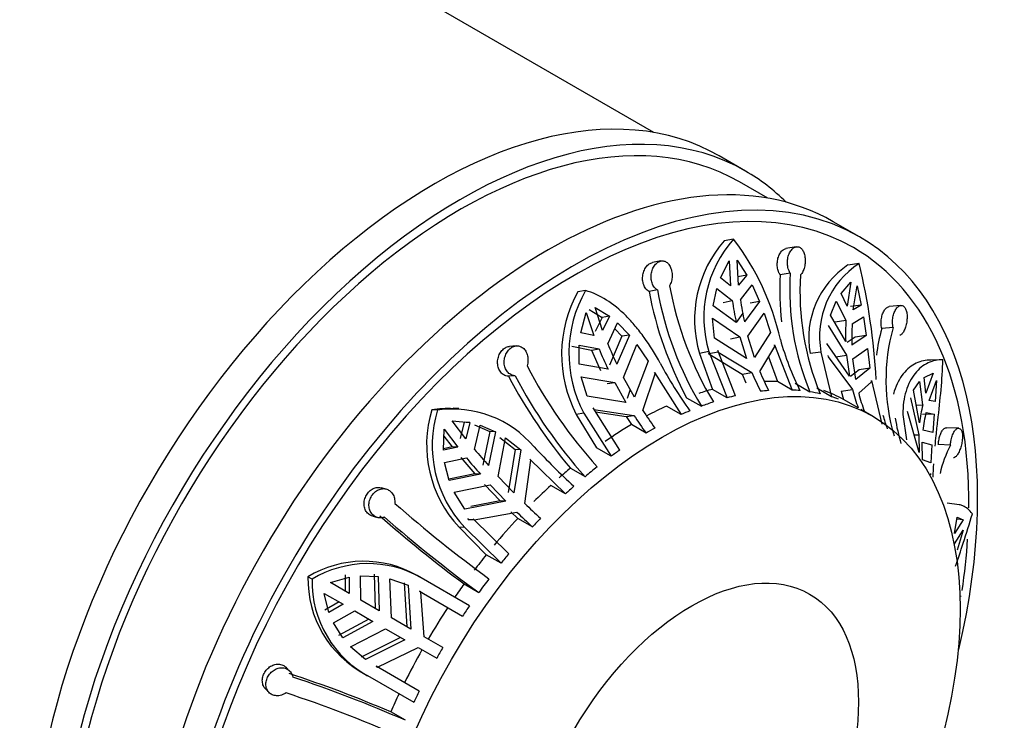
# Model space of a CAD drawing. Units: millimetres. Extents: x 0 to 1412, y 0 to 2439.
# Drawn here: x 1372 to 1412, y 325 to 353 of the extents above; entities that cross this region are included whole.
import ezdxf

# ---------------------------------------------------------------- set-up
doc = ezdxf.new("R2010")
doc.units = ezdxf.units.MM
doc.layers.add('DV6_Défaut', color=7, linetype='Continuous')
doc.layers.add('Défaut', color=7, linetype='Continuous')

# ---------------------------------------------------------------- blocks, each defined once
blk = doc.blocks.new('SE5')
at = {"layer": 'DV6_Défaut', "color": 7, "linetype": 'Continuous'}
for p, q in [((1398.079, 348.427), (1372.179, 363.38)), ((1401.774, 346.871), (1400.714, 347.483)), ((1402.675, 345.774), (1401.524, 346.438)), ((1406.37, 344.217), (1405.31, 344.83)), ((1401.291, 344.129), (1400.906, 344.054)), ((1403.818, 343.819), (1403.403, 343.746)), ((1398.36, 343.246), (1398.016, 343.18)), ((1400.762, 342.572), (1401.111, 343.251)), ((1401.111, 343.251), (1401.167, 342.241)), ((1401.437, 343.283), (1401.829, 342.677)), ((1401.494, 342.273), (1401.437, 343.283)), ((1406.352, 343.146), (1405.904, 343.083)), ((1403.575, 342.758), (1403.169, 342.686)), ((1401.167, 342.241), (1400.762, 342.572)), ((1401.829, 342.677), (1401.456, 342.605)), ((1401.829, 342.677), (1401.494, 342.273)), ((1405.626, 341.94), (1406.023, 342.393)), ((1406.023, 342.393), (1405.869, 341.424)), ((1395.32, 342.053), (1395.011, 342.004)), ((1398.22, 342.076), (1397.883, 342.011)), ((1400.471, 341.431), (1400.611, 342.136)), ((1400.611, 342.136), (1401.239, 341.649)), ((1401.565, 341.681), (1402.039, 342.277)), ((1402.039, 342.277), (1402.335, 341.615)), ((1405.869, 341.424), (1405.626, 341.94)), ((1406.119, 341.279), (1406.273, 342.248)), ((1406.273, 342.248), (1406.442, 341.469)), ((1400.868, 341.577), (1401.239, 341.649)), ((1402.335, 341.615), (1401.726, 340.793)), ((1402.335, 341.615), (1401.963, 341.543)), ((1405.204, 341.058), (1405.431, 341.619)), ((1405.431, 341.619), (1405.822, 340.854)), ((1395.129, 340.348), (1395.348, 341.166)), ((1395.348, 341.166), (1395.652, 340.243)), ((1395.465, 341.282), (1395.983, 340.968)), ((1395.702, 341.37), (1396.284, 341.015)), ((1396.006, 340.447), (1395.702, 341.37)), ((1401.4, 340.761), (1400.471, 341.431)), ((1406.442, 341.469), (1406.007, 341.408)), ((1406.442, 341.469), (1406.119, 341.279)), ((1408.037, 341.451), (1407.569, 341.409)), ((1395.983, 340.968), (1395.707, 340.4)), ((1396.284, 341.015), (1395.983, 340.968)), ((1396.284, 341.015), (1396.006, 340.447)), ((1400.52, 340.136), (1400.443, 340.936)), ((1400.443, 340.936), (1401.541, 340.182)), ((1401.66, 341.134), (1401.389, 340.769)), ((1401.868, 340.215), (1402.518, 341.141)), ((1402.518, 341.141), (1402.783, 340.36)), ((1405.812, 340), (1405.204, 341.058)), ((1405.39, 340.794), (1405.822, 340.854)), ((1406.072, 340.71), (1406.524, 340.988)), ((1406.524, 340.988), (1406.631, 340.234)), ((1396.217, 339.903), (1396.61, 340.745)), ((1396.498, 340.505), (1396.787, 340.207)), ((1396.61, 340.745), (1397.086, 340.254)), ((1402.783, 340.36), (1402.138, 339.348)), ((1405.106, 340.638), (1405.847, 339.442)), ((1407.724, 340.561), (1407.264, 340.52)), ((1395.652, 340.243), (1395.129, 340.348)), ((1396.787, 340.207), (1396.281, 339.038)), ((1397.086, 340.254), (1396.58, 339.085)), ((1397.086, 340.254), (1396.787, 340.207)), ((1401.811, 339.316), (1400.52, 340.136)), ((1401.167, 340.109), (1401.541, 340.182)), ((1401.541, 340.182), (1401.811, 339.316)), ((1402.138, 339.348), (1401.868, 340.215)), ((1406.198, 340.174), (1405.875, 339.959)), ((1406.631, 340.234), (1406.062, 339.856)), ((1406.631, 340.234), (1406.198, 340.174)), ((1392.525, 339.823), (1392.257, 339.802)), ((1394.766, 339.806), (1395.565, 339.652)), ((1395.068, 339.089), (1395.065, 339.853)), ((1395.065, 339.853), (1395.864, 339.699)), ((1395.565, 339.652), (1395.864, 339.699)), ((1395.565, 339.652), (1395.927, 338.834)), ((1396.848, 338.551), (1397.389, 339.874)), ((1397.389, 339.874), (1397.838, 339.203)), ((1400.295, 339.589), (1399.917, 339.515)), ((1400.27, 339.558), (1400.29, 339.497)), ((1400.668, 339.57), (1400.29, 339.497)), ((1400.295, 339.589), (1401.029, 337.725)), ((1401.371, 337.812), (1400.648, 339.631)), ((1400.648, 339.631), (1400.668, 339.57)), ((1400.668, 339.57), (1402.027, 338.752)), ((1402.354, 338.784), (1402.953, 339.796)), ((1402.953, 339.796), (1402.935, 339.858)), ((1402.935, 339.858), (1403.658, 338.038)), ((1404.815, 339.573), (1404.374, 339.511)), ((1404.815, 339.573), (1405.239, 337.77)), ((1405.964, 338.605), (1405.057, 339.918)), ((1406.097, 339.298), (1406.694, 339.722)), ((1406.694, 339.722), (1406.789, 338.918)), ((1397.838, 339.203), (1397.298, 337.747)), ((1399.917, 339.515), (1400.435, 338.068)), ((1400.29, 339.497), (1401.638, 338.676)), ((1402.704, 339.377), (1403.064, 338.381)), ((1405.097, 339.438), (1405.106, 339.378)), ((1405.106, 339.378), (1406.085, 338.059)), ((1405.41, 339.381), (1405.847, 339.442)), ((1405.847, 339.442), (1405.964, 338.605)), ((1406.214, 338.461), (1406.097, 339.298)), ((1409.631, 339.256), (1409.141, 339.243)), ((1396.226, 338.881), (1395.068, 339.089)), ((1406.352, 338.857), (1406.004, 338.584)), ((1406.789, 338.918), (1406.214, 338.461)), ((1406.789, 338.918), (1406.352, 338.857)), ((1392.475, 338.618), (1392.212, 338.597)), ((1395.388, 337.789), (1395.143, 338.577)), ((1395.143, 338.577), (1396.494, 338.346)), ((1397.298, 337.747), (1396.848, 338.551)), ((1397.625, 337.221), (1398.128, 338.687)), ((1398.128, 338.687), (1398.098, 338.744)), ((1398.098, 338.744), (1399.176, 337.048)), ((1401.638, 338.676), (1402.027, 338.752)), ((1401.638, 338.676), (1401.782, 338.332)), ((1403.658, 338.038), (1403.064, 338.381)), ((1406.335, 337.915), (1406.855, 338.369)), ((1406.855, 338.369), (1406.847, 338.427)), ((1406.847, 338.427), (1407.269, 336.666)), ((1408.548, 338.028), (1408.79, 338.38)), ((1408.79, 338.38), (1408.916, 337.437)), ((1408.979, 338.549), (1409.337, 338.722)), ((1409.043, 337.915), (1408.979, 338.549)), ((1409.337, 338.722), (1409.043, 337.915)), ((1409.178, 337.616), (1409.472, 338.423)), ((1409.472, 338.423), (1409.421, 337.573)), ((1396.193, 338.299), (1396.494, 338.346)), ((1396.494, 338.346), (1396.944, 337.543)), ((1397.124, 338.056), (1396.991, 337.698)), ((1401.029, 337.725), (1400.435, 338.068)), ((1403.772, 338.311), (1404.366, 337.968)), ((1405.239, 337.77), (1404.645, 338.112)), ((1405.632, 337.996), (1406.085, 338.059)), ((1405.632, 337.996), (1405.719, 337.663)), ((1408.793, 336.714), (1408.548, 338.028)), ((1396.944, 337.543), (1395.388, 337.789)), ((1399.395, 337.731), (1399.989, 337.388)), ((1406.313, 337.32), (1405.719, 337.663)), ((1408.424, 337.731), (1408.756, 336.238)), ((1409.421, 337.573), (1409.178, 337.616)), ((1389.35, 337.235), (1389.117, 337.247)), ((1390.209, 337.295), (1389.977, 337.307)), ((1396.702, 335.62), (1395.623, 337.316)), ((1395.623, 337.316), (1395.656, 337.26)), ((1395.656, 337.26), (1397.271, 337.017)), ((1399.176, 337.048), (1398.583, 337.391)), ((1406.906, 336.98), (1406.439, 337.25)), ((1408.659, 337.43), (1408.916, 337.437)), ((1389.939, 336.801), (1390.65, 336.734)), ((1390.491, 336.077), (1389.939, 336.801)), ((1395.249, 337.103), (1394.945, 337.056)), ((1394.945, 337.056), (1395.754, 335.71)), ((1395.249, 337.103), (1396.348, 335.367)), ((1395.725, 337.155), (1396.959, 336.968)), ((1396.959, 336.968), (1397.271, 337.017)), ((1396.959, 336.968), (1397.168, 336.647)), ((1408.121, 337.059), (1408.264, 336.027)), ((1408.771, 335.519), (1408.308, 337.17)), ((1409.382, 337.072), (1408.907, 337.059)), ((1409.052, 337.138), (1409.382, 337.072)), ((1409.382, 337.072), (1409.32, 336.321)), ((1389.583, 335.608), (1389.612, 336.456)), ((1389.612, 336.456), (1390.165, 335.733)), ((1390.423, 336.746), (1390.265, 336.089)), ((1390.65, 336.734), (1390.423, 336.746)), ((1390.65, 336.734), (1390.491, 336.077)), ((1390.838, 336.635), (1391.458, 336.369)), ((1390.842, 335.646), (1391.064, 336.624)), ((1391.064, 336.624), (1391.683, 336.357)), ((1397.762, 336.304), (1397.168, 336.647)), ((1409.32, 336.321), (1408.928, 336.415)), ((1410.37, 336.499), (1409.874, 336.521)), ((1389.603, 336.181), (1389.938, 335.744)), ((1391.458, 336.369), (1391.18, 335.003)), ((1391.683, 336.357), (1391.407, 334.992)), ((1391.683, 336.357), (1391.458, 336.369)), ((1391.8, 334.558), (1392.09, 336.113)), ((1391.863, 336.125), (1392.478, 335.636)), ((1392.09, 336.113), (1392.706, 335.624)), ((1408.571, 336.233), (1408.756, 336.238)), ((1408.756, 336.238), (1408.771, 335.519)), ((1390.165, 335.733), (1389.583, 335.608)), ((1389.938, 335.744), (1389.586, 335.668)), ((1390.165, 335.733), (1389.938, 335.744)), ((1392.478, 335.636), (1392.198, 333.912)), ((1392.706, 335.624), (1392.431, 333.9)), ((1392.706, 335.624), (1392.478, 335.636)), ((1396.348, 335.367), (1395.754, 335.71)), ((1408.906, 335.22), (1408.891, 335.939)), ((1408.891, 335.939), (1409.284, 335.831)), ((1409.284, 335.831), (1409.246, 335.098)), ((1410.035, 335.82), (1409.546, 335.841)), ((1389.636, 335.116), (1390.516, 335.302)), ((1390.29, 335.313), (1390.854, 334.658)), ((1392.869, 333.465), (1393.115, 335.209)), ((1393.115, 335.209), (1393.072, 335.257)), ((1393.072, 335.257), (1394.506, 333.848)), ((1409.246, 335.098), (1408.906, 335.22)), ((1389.819, 334.39), (1389.636, 335.116)), ((1394.707, 334.889), (1395.3, 334.546)), ((1390.854, 334.658), (1389.806, 334.445)), ((1391.08, 334.647), (1389.819, 334.39)), ((1391.08, 334.647), (1390.854, 334.658)), ((1392.431, 333.9), (1391.8, 334.558)), ((1409.24, 334.622), (1409.239, 334.671)), ((1387.274, 334.048), (1387.078, 334.101)), ((1390.015, 333.923), (1391.474, 334.214)), ((1391.246, 334.225), (1391.872, 333.567)), ((1391.474, 334.214), (1392.104, 333.555)), ((1394.506, 333.848), (1393.913, 334.191)), ((1390.443, 333.235), (1390.015, 333.923)), ((1392.104, 333.555), (1390.443, 333.235)), ((1391.872, 333.567), (1390.685, 333.338)), ((1392.104, 333.555), (1391.872, 333.567)), ((1410.39, 333.41), (1409.91, 333.472)), ((1386.734, 332.95), (1386.929, 332.898)), ((1390.556, 332.855), (1390.601, 332.81)), ((1390.831, 332.798), (1390.601, 332.81)), ((1392.22, 331.434), (1390.786, 332.843)), ((1390.786, 332.843), (1390.831, 332.798)), ((1390.831, 332.798), (1392.543, 333.12)), ((1392.306, 333.132), (1392.582, 332.864)), ((1393.176, 332.522), (1392.582, 332.864)), ((1410.205, 332.249), (1410.312, 332.916)), ((1410.548, 332.799), (1410.298, 332.831)), ((1410.312, 332.916), (1410.548, 332.799)), ((1390.445, 332.496), (1390.215, 332.508)), ((1390.215, 332.508), (1391.316, 331.397)), ((1390.445, 332.496), (1391.909, 331.054)), ((1410.548, 332.799), (1410.205, 332.249)), ((1410.205, 331.841), (1410.548, 332.391)), ((1410.548, 332.391), (1410.312, 331.582)), ((1391.909, 331.054), (1391.316, 331.397)), ((1384.289, 330.408), (1384.119, 330.506)), ((1385.027, 330.271), (1385.787, 330.486)), ((1385.622, 330.582), (1385.625, 329.926)), ((1385.787, 330.486), (1385.789, 329.831)), ((1386.259, 329.56), (1386.244, 330.541)), ((1386.244, 330.541), (1386.95, 330.519)), ((1386.786, 330.614), (1386.829, 329.23)), ((1386.95, 330.519), (1386.994, 329.135)), ((1387.494, 328.846), (1387.426, 330.431)), ((1387.426, 330.431), (1388.169, 330.168)), ((1388.688, 330.466), (1388.521, 330.563)), ((1390.639, 329.34), (1388.688, 330.466)), ((1385.789, 329.831), (1385.027, 330.271)), ((1388.003, 330.264), (1388.109, 328.491)), ((1388.169, 330.168), (1388.278, 328.394)), ((1390.42, 330.217), (1391.013, 329.874)), ((1384.777, 329.838), (1385.539, 329.398)), ((1384.97, 329.072), (1384.777, 329.838)), ((1388.677, 329.893), (1388.623, 329.926)), ((1388.623, 329.926), (1390.359, 328.924)), ((1388.811, 328.086), (1388.677, 329.893)), ((1410.467, 329.714), (1410.418, 329.724)), ((1385.375, 329.493), (1384.805, 329.167)), ((1385.539, 329.398), (1384.97, 329.072)), ((1386.994, 329.135), (1386.259, 329.56)), ((1385.151, 328.648), (1386.009, 329.127)), ((1386.009, 329.127), (1386.744, 328.702)), ((1388.278, 328.394), (1387.494, 328.846)), ((1385.523, 328.048), (1385.151, 328.648)), ((1386.579, 328.797), (1385.359, 328.143)), ((1386.744, 328.702), (1385.523, 328.048)), ((1385.838, 327.68), (1387.244, 328.413)), ((1387.859, 328.058), (1386.271, 327.264)), ((1387.244, 328.413), (1388.028, 327.961)), ((1389.565, 327.651), (1388.811, 328.086)), ((1386.437, 327.168), (1385.838, 327.68)), ((1388.028, 327.961), (1386.437, 327.168)), ((1386.929, 326.865), (1388.561, 327.653)), ((1388.561, 327.653), (1389.315, 327.218)), ((1383.383, 326.705), (1383.242, 326.849)), ((1388.609, 325.893), (1386.873, 326.895)), ((1386.873, 326.895), (1386.929, 326.865)), ((1386.312, 326.641), (1386.529, 326.516)), ((1386.615, 326.467), (1388.389, 325.443)), ((1382.41, 325.984), (1382.553, 325.838)), ((1388.054, 324.718), (1387.46, 325.061))]:
    blk.add_line(p, q, dxfattribs=at)
for centre, radius, start, end in [((1404.515, 340.89), 4.8, 138.761, 196.6458), ((1404.834, 340.972), 4.745, 138.309, 196.9547), ((1392.924, 337.767), 10.511, 12.7067, 37.2486), ((1408.271, 340.203), 3.513, 123.1187, 190.3347), ((1381.203, 337.04), 25.88, 3.1583, 13.6466), ((1414.35, 342.077), 10.797, 176.3819, 202.3691), ((1407.861, 340.132), 3.542, 123.5544, 190.0831), ((1414.619, 342.036), 11.469, 176.7515, 186.2016), ((1414.763, 342), 10.797, 176.3823, 202.3687), ((1399.569, 339.468), 5.216, 150.9074, 207.5535), ((1399.775, 339.513), 5.128, 150.313, 208.0328), ((1412.306, 344.7), 14.672, 190.561, 208.361), ((1411.888, 344.556), 13.891, 190.2845, 211.0642), ((1412.374, 344.727), 13.891, 190.2846, 211.0642), ((1413.609, 343.437), 12.499, 188.2251, 192.3615), ((1413.936, 343.469), 12.499, 188.2251, 192.3615), ((1415.622, 340.316), 9.815, 176.8573, 181.8476), ((1415.872, 340.172), 9.815, 176.8574, 181.8476), ((1415.396, 338.337), 8.42, 164.9752, 172.445), ((1415.343, 338.45), 7.907, 164.5096, 196.5533), ((1414.449, 343.222), 11.702, 195.5798, 206.4104), ((1410.584, 345.741), 15.913, 202.316, 205.537), ((1410.938, 345.945), 15.913, 202.3159, 205.537), ((1410.662, 348.278), 19.98, 207.6304, 221.8803), ((1412.85, 346.851), 16.447, 208.0201, 215.913), ((1412.733, 343.065), 11.228, 202.4147, 206.6939), ((1410.75, 348.373), 20.957, 207.8048, 220.0471), ((1410.177, 347.884), 19.981, 207.6306, 221.8801), ((1412.406, 343.033), 11.227, 202.4147, 206.694), ((1413.974, 340.085), 8.144, 194.3989, 199.8416), ((1414.224, 339.94), 8.144, 194.399, 199.8415), ((1393.795, 335.834), 4.887, 163.1985, 222.9033), ((1389.73, 333.002), 4.289, 86.7619, 98.2288), ((1393.949, 335.801), 4.817, 162.6844, 223.3319), ((1389.942, 332.941), 4.334, 40.3821, 97.8446), ((1411.165, 346.015), 16.145, 213.0037, 216.076), ((1415.472, 335.942), 6.723, 167.1553, 173.4102), ((1410.811, 345.811), 16.145, 213.0037, 216.076), ((1415.583, 339.328), 8.583, 195.5294, 199.446), ((1415.62, 338.136), 7.907, 188.9867, 196.5526), ((1415.607, 335.643), 6.724, 167.1553, 173.4101), ((1411.23, 352.642), 26.542, 219.816, 221.6822), ((1415.332, 356.423), 30.254, 223.1048, 227.3879), ((1414.352, 333.606), 4.852, 152.8459, 167.3515), ((1410.903, 352.298), 26.543, 219.816, 221.6822), ((1423.318, 374.223), 54.176, 228.7874, 233.9342), ((1414.052, 355.255), 30.39, 225.8106, 227.4528), ((1424.226, 375.535), 56.538, 228.8467, 233.2775), ((1422.909, 373.669), 54.179, 228.7875, 233.9341), ((1413.726, 354.911), 30.39, 225.8106, 227.4528), ((1386.368, 326.78), 4.352, 60.3546, 121.1179), ((1386.538, 326.706), 4.332, 60.2484, 121.2759), ((1388.478, 330.422), 4.359, 178.8886, 242.2462), ((1388.634, 330.315), 4.346, 178.7803, 242.3155), ((1414.937, 312.713), 29.443, 149.5135, 150.4865), ((1366.164, 274.781), 54.604, 67.0446, 71.634), ((1367.227, 277.182), 51.898, 66.3403, 71.7146), ((1366.953, 276.545), 51.901, 66.3404, 71.7145)]:
    blk.add_arc(centre, radius, start, end, dxfattribs=at)
for centre, major_axis, start_param, end_param in [((1360.929, 343.895), (-11.5, -19.919), 2.932699, 6.283185), ((1389.214, 327.565), (11.5, 19.919), 0, 3.141593), ((1390.274, 326.953), (11.25, 19.486), 0, 3.141593), ((1390.274, 326.953), (11.5, 19.919), 0, 3.295923), ((1393.81, 324.911), (-11.5, -19.919), 3.141593, 6.283185), ((1394.87, 324.299), (11.5, 19.919), 0, 4.234727), ((1394.87, 324.299), (11.25, 19.486), 0, 3.931069), ((1390.274, 326.953), (11.5, 19.919), 6.128855, 6.283185), ((1394.87, 324.299), (11.5, 19.919), 5.190694, 6.283185), ((1394.87, 324.299), (11.25, 19.486), 5.486955, 6.283185), ((1397.345, 322.87), (8.5, 14.722), 0.289575, 0.337905), ((1397.345, 322.87), (8.5, 14.722), 0.525442, 0.572822), ((1397.939, 322.527), (8.5, 14.722), 0.377993, 0.407405), ((1397.939, 322.527), (8.5, 14.722), 0.259957, 0.289575), ((1397.939, 322.527), (8.5, 14.722), 0.180123, 0.221303), ((1397.345, 322.87), (8.5, 14.722), 0.014706, 0.103124), ((1397.939, 322.527), (8.5, 14.722), 0.495823, 0.525442), ((1397.939, 322.527), (8.5, 14.722), 0.103124, 0.132742), ((1397.345, 322.87), (8.5, 14.722), 0.682274, 0.748627), ((1397.939, 322.527), (8.5, 14.722), 0.652656, 0.682274), ((1397.939, 322.527), (8.5, 14.722), 0.572822, 0.614002), ((1397.345, 322.87), (8.5, 14.722), 0.800105, 0.888522), ((1397.939, 322.527), (8.5, 14.722), 0.770692, 0.800105), ((1397.939, 322.527), (8.5, 14.722), 0.888522, 0.918141), ((1397.345, 322.87), (8.5, 14.722), 1.006701, 1.045355), ((1397.939, 322.527), (8.5, 14.722), 0.965521, 1.006701), ((1397.345, 322.87), (8.5, 14.722), 1.074973, 1.134313), ((1397.939, 322.527), (8.5, 14.722), 1.045355, 1.074973), ((1397.345, 322.87), (8.5, 14.722), 1.192804, 1.281221), ((1397.939, 322.527), (8.5, 14.722), 1.163391, 1.192804), ((1394.87, 324.299), (11.25, 19.486), -0.970395, -0.863763), ((1397.345, 322.87), (8.5, 14.722), 1.31084, 1.35822), ((1397.939, 322.527), (8.5, 14.722), 1.281221, 1.31084), ((1397.939, 322.527), (8.5, 14.722), 1.35822, 1.3994), ((1397.345, 322.87), (8.5, 14.722), 1.3994, 1.438054), ((1397.345, 322.87), (8.5, 14.722), 1.467672, 1.55609), ((1397.939, 322.527), (8.5, 14.722), 1.438054, 1.467672), ((1397.345, 322.87), (-8.5, -14.722), 4.727095, 4.815513), ((1397.345, 322.87), (-8.5, -14.722), -1.438054, -1.390673), ((1397.939, 322.527), (-8.5, -14.722), -1.467672, -1.438054)]:
    blk.add_ellipse(centre, major_axis=major_axis, ratio=0.57735, start_param=start_param, end_param=end_param, dxfattribs=at)
for centre, major_axis in [((1398.406, 322.258), (8.5, 14.722)), ((1399.6, 321.568), (4.758, 8.241))]:
    blk.add_ellipse(centre, major_axis=major_axis, ratio=0.57735, dxfattribs=at)
for points, knots in [([(1403.169, 342.686), (1403.159, 342.701), (1403.149, 342.717), (1403.14, 342.734), (1403.113, 342.784), (1403.091, 342.843), (1403.076, 342.904), (1403.06, 342.967), (1403.052, 343.034), (1403.051, 343.101), (1403.049, 343.169), (1403.056, 343.239), (1403.069, 343.304), (1403.083, 343.371), (1403.104, 343.435), (1403.131, 343.491), (1403.158, 343.548), (1403.191, 343.599), (1403.228, 343.639), (1403.264, 343.679), (1403.305, 343.709), (1403.346, 343.728), (1403.366, 343.736), (1403.385, 343.743), (1403.405, 343.746)], [0, 0, 0, 0, 0.047572, 0.047572, 0.047572, 0.19182, 0.19182, 0.19182, 0.336865, 0.336865, 0.336865, 0.483569, 0.483569, 0.483569, 0.632401, 0.632401, 0.632401, 0.782376, 0.782376, 0.782376, 0.930898, 0.930898, 0.930898, 1, 1, 1, 1]), ([(1403.575, 342.758), (1403.552, 342.792), (1403.532, 342.831), (1403.516, 342.873), (1403.502, 342.907), (1403.49, 342.945), (1403.482, 342.983), (1403.467, 343.047), (1403.459, 343.116), (1403.46, 343.185), (1403.46, 343.253), (1403.468, 343.323), (1403.482, 343.388), (1403.497, 343.455), (1403.52, 343.518), (1403.548, 343.574), (1403.576, 343.63), (1403.611, 343.68), (1403.648, 343.719), (1403.686, 343.758), (1403.727, 343.787), (1403.769, 343.804), (1403.81, 343.821), (1403.852, 343.826), (1403.891, 343.82), (1403.93, 343.814), (1403.967, 343.796), (1404.001, 343.769), (1404.034, 343.742), (1404.064, 343.704), (1404.089, 343.66), (1404.114, 343.614), (1404.135, 343.559), (1404.149, 343.501), (1404.164, 343.44), (1404.174, 343.373), (1404.176, 343.306), (1404.179, 343.237), (1404.176, 343.165), (1404.166, 343.097), (1404.156, 343.028), (1404.14, 342.961), (1404.119, 342.901), (1404.098, 342.842), (1404.071, 342.788), (1404.041, 342.744), (1404.024, 342.72), (1404.006, 342.699), (1403.988, 342.681)], [0, 0, 0, 0, 0.049504, 0.049504, 0.049504, 0.090176, 0.090176, 0.090176, 0.157821, 0.157821, 0.157821, 0.225413, 0.225413, 0.225413, 0.293804, 0.293804, 0.293804, 0.362711, 0.362711, 0.362711, 0.430787, 0.430787, 0.430787, 0.496896, 0.496896, 0.496896, 0.561301, 0.561301, 0.561301, 0.625531, 0.625531, 0.625531, 0.691162, 0.691162, 0.691162, 0.758751, 0.758751, 0.758751, 0.827552, 0.827552, 0.827552, 0.896201, 0.896201, 0.896201, 0.963832, 0.963832, 0.963832, 1, 1, 1, 1]), ([(1397.883, 342.011), (1397.868, 342.019), (1397.854, 342.029), (1397.84, 342.039), (1397.797, 342.07), (1397.758, 342.113), (1397.726, 342.162), (1397.693, 342.211), (1397.667, 342.269), (1397.649, 342.331), (1397.631, 342.393), (1397.621, 342.461), (1397.619, 342.528), (1397.618, 342.597), (1397.626, 342.668), (1397.641, 342.734), (1397.657, 342.802), (1397.681, 342.867), (1397.712, 342.924), (1397.743, 342.981), (1397.781, 343.032), (1397.823, 343.073), (1397.864, 343.112), (1397.909, 343.143), (1397.955, 343.162), (1397.976, 343.17), (1397.996, 343.176), (1398.017, 343.18)], [0, 0, 0, 0, 0.041502, 0.041502, 0.041502, 0.168171, 0.168171, 0.168171, 0.295539, 0.295539, 0.295539, 0.424362, 0.424362, 0.424362, 0.555054, 0.555054, 0.555054, 0.686752, 0.686752, 0.686752, 0.81718, 0.81718, 0.81718, 0.944271, 0.944271, 0.944271, 1, 1, 1, 1]), ([(1398.22, 342.076), (1398.187, 342.094), (1398.155, 342.119), (1398.126, 342.149), (1398.102, 342.173), (1398.08, 342.201), (1398.06, 342.232), (1398.028, 342.283), (1398.002, 342.343), (1397.986, 342.406), (1397.969, 342.469), (1397.96, 342.538), (1397.96, 342.606), (1397.96, 342.675), (1397.969, 342.746), (1397.986, 342.812), (1398.004, 342.879), (1398.03, 342.944), (1398.062, 343.001), (1398.094, 343.057), (1398.133, 343.107), (1398.175, 343.146), (1398.217, 343.184), (1398.263, 343.213), (1398.309, 343.231), (1398.354, 343.248), (1398.401, 343.254), (1398.446, 343.25), (1398.491, 343.245), (1398.535, 343.229), (1398.574, 343.204), (1398.615, 343.178), (1398.653, 343.141), (1398.684, 343.097), (1398.717, 343.051), (1398.745, 342.997), (1398.765, 342.937), (1398.786, 342.876), (1398.8, 342.809), (1398.806, 342.74), (1398.812, 342.672), (1398.811, 342.6), (1398.801, 342.532), (1398.792, 342.464), (1398.775, 342.398), (1398.751, 342.338), (1398.738, 342.306), (1398.723, 342.275), (1398.706, 342.247)], [0, 0, 0, 0, 0.049504, 0.049504, 0.049504, 0.090176, 0.090176, 0.090176, 0.157821, 0.157821, 0.157821, 0.225413, 0.225413, 0.225413, 0.293804, 0.293804, 0.293804, 0.362711, 0.362711, 0.362711, 0.430787, 0.430787, 0.430787, 0.496896, 0.496896, 0.496896, 0.561301, 0.561301, 0.561301, 0.625531, 0.625531, 0.625531, 0.691162, 0.691162, 0.691162, 0.758751, 0.758751, 0.758751, 0.827552, 0.827552, 0.827552, 0.896201, 0.896201, 0.896201, 0.963832, 0.963832, 0.963832, 1, 1, 1, 1]), ([(1398.331, 339.125), (1398.129, 339.491), (1397.914, 339.836), (1397.568, 340.318), (1397.448, 340.474), (1397.204, 340.764), (1397.08, 340.9), (1396.7, 341.281), (1396.432, 341.5), (1395.889, 341.843), (1395.611, 341.971), (1395.32, 342.053)], [0, 0, 0, 0, 0.25, 0.25, 0.375, 0.375, 0.5, 0.5, 0.75, 0.75, 1, 1, 1, 1]), ([(1407.264, 340.52), (1407.26, 340.539), (1407.256, 340.559), (1407.253, 340.58), (1407.244, 340.642), (1407.239, 340.709), (1407.241, 340.776), (1407.242, 340.843), (1407.25, 340.912), (1407.263, 340.976), (1407.276, 341.041), (1407.295, 341.103), (1407.318, 341.158), (1407.342, 341.214), (1407.371, 341.263), (1407.402, 341.302), (1407.434, 341.341), (1407.469, 341.371), (1407.504, 341.389), (1407.526, 341.4), (1407.548, 341.407), (1407.57, 341.409)], [0, 0, 0, 0, 0.0534022, 0.0534022, 0.0534022, 0.2182758, 0.2182758, 0.2182758, 0.384056, 0.384056, 0.384056, 0.5517256, 0.5517256, 0.5517256, 0.7218293, 0.7218293, 0.7218293, 0.8932516, 0.8932516, 0.8932516, 1, 1, 1, 1]), ([(1407.724, 340.561), (1407.714, 340.606), (1407.708, 340.654), (1407.704, 340.703), (1407.701, 340.743), (1407.7, 340.785), (1407.702, 340.827), (1407.704, 340.895), (1407.713, 340.965), (1407.727, 341.029), (1407.742, 341.094), (1407.762, 341.156), (1407.787, 341.211), (1407.812, 341.265), (1407.842, 341.314), (1407.874, 341.352), (1407.907, 341.39), (1407.943, 341.419), (1407.979, 341.435), (1408.014, 341.451), (1408.051, 341.456), (1408.085, 341.449), (1408.118, 341.442), (1408.149, 341.423), (1408.176, 341.394), (1408.202, 341.365), (1408.225, 341.326), (1408.242, 341.28), (1408.259, 341.234), (1408.272, 341.18), (1408.28, 341.122), (1408.287, 341.063), (1408.289, 340.998), (1408.287, 340.932), (1408.284, 340.864), (1408.275, 340.794), (1408.263, 340.728), (1408.25, 340.66), (1408.232, 340.593), (1408.211, 340.534), (1408.189, 340.475), (1408.164, 340.42), (1408.137, 340.376), (1408.11, 340.333), (1408.08, 340.298), (1408.05, 340.275), (1408.034, 340.263), (1408.017, 340.253), (1408, 340.247)], [0, 0, 0, 0, 0.049504, 0.049504, 0.049504, 0.090176, 0.090176, 0.090176, 0.157821, 0.157821, 0.157821, 0.225413, 0.225413, 0.225413, 0.293804, 0.293804, 0.293804, 0.362711, 0.362711, 0.362711, 0.430787, 0.430787, 0.430787, 0.496896, 0.496896, 0.496896, 0.561301, 0.561301, 0.561301, 0.625531, 0.625531, 0.625531, 0.691162, 0.691162, 0.691162, 0.758751, 0.758751, 0.758751, 0.827552, 0.827552, 0.827552, 0.896201, 0.896201, 0.896201, 0.963832, 0.963832, 0.963832, 1, 1, 1, 1]), ([(1392.212, 338.597), (1392.176, 338.598), (1392.139, 338.605), (1392.104, 338.616), (1392.052, 338.632), (1392.002, 338.66), (1391.959, 338.697), (1391.915, 338.734), (1391.877, 338.782), (1391.847, 338.835), (1391.817, 338.889), (1391.795, 338.951), (1391.783, 339.015), (1391.77, 339.08), (1391.767, 339.15), (1391.773, 339.219), (1391.78, 339.287), (1391.796, 339.357), (1391.821, 339.422), (1391.845, 339.485), (1391.879, 339.545), (1391.918, 339.597), (1391.956, 339.647), (1392.001, 339.691), (1392.049, 339.724), (1392.096, 339.757), (1392.147, 339.78), (1392.198, 339.792), (1392.218, 339.797), (1392.238, 339.8), (1392.258, 339.802)], [0, 0, 0, 0, 0.073109, 0.073109, 0.073109, 0.182556, 0.182556, 0.182556, 0.292816, 0.292816, 0.292816, 0.404528, 0.404528, 0.404528, 0.517756, 0.517756, 0.517756, 0.631283, 0.631283, 0.631283, 0.74298, 0.74298, 0.74298, 0.851596, 0.851596, 0.851596, 0.958159, 0.958159, 0.958159, 1, 1, 1, 1]), ([(1392.475, 338.618), (1392.434, 338.619), (1392.393, 338.627), (1392.355, 338.641), (1392.323, 338.652), (1392.292, 338.668), (1392.263, 338.687), (1392.216, 338.719), (1392.173, 338.762), (1392.139, 338.812), (1392.105, 338.862), (1392.078, 338.92), (1392.061, 338.982), (1392.043, 339.045), (1392.035, 339.114), (1392.037, 339.182), (1392.038, 339.251), (1392.049, 339.322), (1392.07, 339.388), (1392.09, 339.454), (1392.119, 339.518), (1392.155, 339.574), (1392.19, 339.629), (1392.233, 339.677), (1392.279, 339.716), (1392.324, 339.754), (1392.373, 339.783), (1392.423, 339.801), (1392.473, 339.819), (1392.526, 339.827), (1392.576, 339.824), (1392.627, 339.821), (1392.677, 339.807), (1392.723, 339.783), (1392.771, 339.758), (1392.815, 339.722), (1392.852, 339.678), (1392.891, 339.633), (1392.923, 339.578), (1392.947, 339.518), (1392.971, 339.459), (1392.987, 339.392), (1392.994, 339.324), (1393, 339.256), (1392.998, 339.186), (1392.986, 339.119), (1392.98, 339.082), (1392.971, 339.047), (1392.96, 339.012)], [0, 0, 0, 0, 0.049504, 0.049504, 0.049504, 0.090176, 0.090176, 0.090176, 0.157821, 0.157821, 0.157821, 0.225413, 0.225413, 0.225413, 0.293804, 0.293804, 0.293804, 0.362711, 0.362711, 0.362711, 0.430787, 0.430787, 0.430787, 0.496896, 0.496896, 0.496896, 0.561301, 0.561301, 0.561301, 0.625531, 0.625531, 0.625531, 0.691162, 0.691162, 0.691162, 0.758751, 0.758751, 0.758751, 0.827552, 0.827552, 0.827552, 0.896201, 0.896201, 0.896201, 0.963832, 0.963832, 0.963832, 1, 1, 1, 1]), ([(1409.243, 339.241), (1409.045, 339.253), (1408.846, 339.214), (1408.56, 339.077), (1408.467, 339.018), (1408.293, 338.876), (1408.211, 338.793), (1407.984, 338.509), (1407.857, 338.266), (1407.76, 337.953), (1407.749, 337.916), (1407.74, 337.879)], [0, 0, 0, 0, 0.319597, 0.319597, 0.479396, 0.479396, 0.639195, 0.639195, 0.958792, 0.958792, 1, 1, 1, 1]), ([(1409.733, 339.254), (1409.53, 339.267), (1409.328, 339.227), (1409.04, 339.09), (1408.946, 339.031), (1408.769, 338.888), (1408.686, 338.805), (1408.534, 338.615), (1408.464, 338.509), (1408.341, 338.271), (1408.288, 338.139), (1408.16, 337.72), (1408.117, 337.406), (1408.121, 337.059)], [0, 0, 0, 0, 0.25, 0.25, 0.375, 0.375, 0.5, 0.5, 0.625, 0.625, 0.75, 0.75, 1, 1, 1, 1]), ([(1409.419, 335.775), (1409.432, 335.916), (1409.447, 336.06), (1409.483, 336.405), (1409.505, 336.607), (1409.573, 337.22), (1409.62, 337.641), (1409.694, 338.459), (1409.722, 338.86), (1409.733, 339.254)], [0, 0, 0, 0, 0.125689, 0.125689, 0.300551, 0.300551, 0.650276, 0.650276, 1, 1, 1, 1]), ([(1409.546, 335.841), (1409.548, 335.864), (1409.55, 335.887), (1409.553, 335.91), (1409.56, 335.977), (1409.572, 336.044), (1409.588, 336.107), (1409.603, 336.17), (1409.623, 336.231), (1409.645, 336.284), (1409.668, 336.337), (1409.694, 336.384), (1409.721, 336.421), (1409.749, 336.458), (1409.779, 336.487), (1409.808, 336.503), (1409.83, 336.516), (1409.853, 336.522), (1409.874, 336.521)], [0, 0, 0, 0, 0.066136, 0.066136, 0.066136, 0.258502, 0.258502, 0.258502, 0.451945, 0.451945, 0.451945, 0.647615, 0.647615, 0.647615, 0.846122, 0.846122, 0.846122, 1, 1, 1, 1]), ([(1410.035, 335.82), (1410.039, 335.87), (1410.045, 335.92), (1410.053, 335.97), (1410.06, 336.011), (1410.069, 336.051), (1410.079, 336.09), (1410.095, 336.154), (1410.116, 336.215), (1410.14, 336.269), (1410.163, 336.322), (1410.19, 336.368), (1410.219, 336.404), (1410.247, 336.441), (1410.278, 336.468), (1410.307, 336.484), (1410.337, 336.499), (1410.367, 336.503), (1410.394, 336.495), (1410.421, 336.488), (1410.446, 336.468), (1410.465, 336.438), (1410.485, 336.409), (1410.5, 336.368), (1410.51, 336.321), (1410.52, 336.275), (1410.524, 336.22), (1410.524, 336.162), (1410.524, 336.104), (1410.518, 336.041), (1410.508, 335.977), (1410.498, 335.913), (1410.484, 335.846), (1410.466, 335.782), (1410.448, 335.717), (1410.425, 335.653), (1410.402, 335.596), (1410.377, 335.538), (1410.351, 335.485), (1410.324, 335.442), (1410.297, 335.399), (1410.27, 335.364), (1410.243, 335.341), (1410.217, 335.319), (1410.192, 335.307), (1410.169, 335.307), (1410.168, 335.307), (1410.167, 335.307), (1410.166, 335.307)], [0, 0, 0, 0, 0.051215, 0.051215, 0.051215, 0.093293, 0.093293, 0.093293, 0.163275, 0.163275, 0.163275, 0.233202, 0.233202, 0.233202, 0.303956, 0.303956, 0.303956, 0.375245, 0.375245, 0.375245, 0.445673, 0.445673, 0.445673, 0.514066, 0.514066, 0.514066, 0.580697, 0.580697, 0.580697, 0.647146, 0.647146, 0.647146, 0.715045, 0.715045, 0.715045, 0.784969, 0.784969, 0.784969, 0.856148, 0.856148, 0.856148, 0.927169, 0.927169, 0.927169, 0.997137, 0.997137, 0.997137, 1, 1, 1, 1]), ([(1386.734, 332.951), (1386.698, 332.96), (1386.663, 332.975), (1386.631, 332.993), (1386.58, 333.021), (1386.535, 333.06), (1386.499, 333.107), (1386.462, 333.154), (1386.433, 333.209), (1386.414, 333.269), (1386.395, 333.329), (1386.385, 333.396), (1386.386, 333.463), (1386.388, 333.529), (1386.399, 333.598), (1386.42, 333.663), (1386.441, 333.727), (1386.471, 333.79), (1386.508, 333.845), (1386.544, 333.899), (1386.588, 333.948), (1386.636, 333.988), (1386.683, 334.028), (1386.736, 334.059), (1386.79, 334.081), (1386.845, 334.103), (1386.903, 334.114), (1386.959, 334.115), (1386.999, 334.116), (1387.04, 334.111), (1387.079, 334.1)], [0, 0, 0, 0, 0.06916, 0.06916, 0.06916, 0.176794, 0.176794, 0.176794, 0.285993, 0.285993, 0.285993, 0.396103, 0.396103, 0.396103, 0.505257, 0.505257, 0.505257, 0.61167, 0.61167, 0.61167, 0.715446, 0.715446, 0.715446, 0.818671, 0.818671, 0.818671, 0.923735, 0.923735, 0.923735, 1, 1, 1, 1]), ([(1387.213, 332.912), (1387.17, 332.896), (1387.125, 332.887), (1387.081, 332.884), (1387.045, 332.881), (1387.008, 332.883), (1386.973, 332.889), (1386.915, 332.898), (1386.859, 332.919), (1386.81, 332.95), (1386.761, 332.98), (1386.717, 333.022), (1386.683, 333.07), (1386.648, 333.118), (1386.621, 333.175), (1386.604, 333.237), (1386.588, 333.298), (1386.581, 333.365), (1386.584, 333.433), (1386.588, 333.499), (1386.602, 333.568), (1386.625, 333.633), (1386.648, 333.695), (1386.68, 333.757), (1386.719, 333.81), (1386.756, 333.863), (1386.801, 333.91), (1386.85, 333.948), (1386.898, 333.986), (1386.952, 334.015), (1387.006, 334.034), (1387.061, 334.054), (1387.118, 334.064), (1387.174, 334.062), (1387.231, 334.061), (1387.287, 334.048), (1387.339, 334.025), (1387.391, 334.001), (1387.44, 333.966), (1387.481, 333.922), (1387.521, 333.878), (1387.556, 333.825), (1387.58, 333.766), (1387.604, 333.708), (1387.62, 333.643), (1387.624, 333.576), (1387.627, 333.541), (1387.627, 333.504), (1387.624, 333.468)], [0, 0, 0, 0, 0.049504, 0.049504, 0.049504, 0.090176, 0.090176, 0.090176, 0.157821, 0.157821, 0.157821, 0.225413, 0.225413, 0.225413, 0.293804, 0.293804, 0.293804, 0.362711, 0.362711, 0.362711, 0.430787, 0.430787, 0.430787, 0.496896, 0.496896, 0.496896, 0.561301, 0.561301, 0.561301, 0.625531, 0.625531, 0.625531, 0.691162, 0.691162, 0.691162, 0.758751, 0.758751, 0.758751, 0.827552, 0.827552, 0.827552, 0.896201, 0.896201, 0.896201, 0.963832, 0.963832, 0.963832, 1, 1, 1, 1]), ([(1410.921, 333.046), (1410.801, 333.205), (1410.669, 333.312), (1410.488, 333.39), (1410.438, 333.404), (1410.389, 333.41)], [0, 0, 0, 0, 0.728309, 0.728309, 1, 1, 1, 1]), ([(1410.247, 330.933), (1410.345, 331.233), (1410.45, 331.547), (1410.68, 332.251), (1410.805, 332.644), (1410.921, 333.046)], [0, 0, 0, 0, 0.450024, 0.450024, 1, 1, 1, 1]), ([(1382.41, 325.984), (1382.385, 326.009), (1382.363, 326.038), (1382.345, 326.069), (1382.316, 326.119), (1382.296, 326.177), (1382.287, 326.238), (1382.278, 326.298), (1382.279, 326.363), (1382.291, 326.427), (1382.303, 326.489), (1382.324, 326.553), (1382.355, 326.611), (1382.384, 326.669), (1382.423, 326.724), (1382.467, 326.772), (1382.511, 326.82), (1382.562, 326.862), (1382.616, 326.895), (1382.672, 326.929), (1382.731, 326.954), (1382.791, 326.968), (1382.852, 326.983), (1382.915, 326.987), (1382.974, 326.98), (1383.034, 326.973), (1383.092, 326.954), (1383.144, 326.925), (1383.177, 326.906), (1383.209, 326.882), (1383.237, 326.855), (1383.238, 326.853), (1383.24, 326.851), (1383.242, 326.85)], [0, 0, 0, 0, 0.067774, 0.067774, 0.067774, 0.177835, 0.177835, 0.177835, 0.286094, 0.286094, 0.286094, 0.391364, 0.391364, 0.391364, 0.494671, 0.494671, 0.494671, 0.598465, 0.598465, 0.598465, 0.70474, 0.70474, 0.70474, 0.813722, 0.813722, 0.813722, 0.923887, 0.923887, 0.923887, 0.995658, 0.995658, 0.995658, 1, 1, 1, 1]), ([(1383.237, 325.825), (1383.196, 325.796), (1383.152, 325.772), (1383.108, 325.754), (1383.071, 325.738), (1383.033, 325.726), (1382.995, 325.719), (1382.932, 325.706), (1382.869, 325.704), (1382.809, 325.712), (1382.75, 325.72), (1382.694, 325.739), (1382.644, 325.768), (1382.595, 325.796), (1382.551, 325.835), (1382.516, 325.881), (1382.482, 325.927), (1382.456, 325.981), (1382.441, 326.04), (1382.426, 326.098), (1382.421, 326.161), (1382.427, 326.226), (1382.433, 326.288), (1382.45, 326.352), (1382.475, 326.413), (1382.5, 326.473), (1382.534, 326.53), (1382.574, 326.582), (1382.614, 326.633), (1382.662, 326.679), (1382.713, 326.717), (1382.765, 326.755), (1382.823, 326.786), (1382.881, 326.806), (1382.941, 326.827), (1383.003, 326.838), (1383.063, 326.838), (1383.124, 326.837), (1383.184, 326.826), (1383.239, 326.803), (1383.293, 326.78), (1383.343, 326.746), (1383.385, 326.704), (1383.425, 326.662), (1383.459, 326.611), (1383.482, 326.555), (1383.494, 326.524), (1383.503, 326.492), (1383.51, 326.46)], [0, 0, 0, 0, 0.049504, 0.049504, 0.049504, 0.090176, 0.090176, 0.090176, 0.157821, 0.157821, 0.157821, 0.225413, 0.225413, 0.225413, 0.293804, 0.293804, 0.293804, 0.362711, 0.362711, 0.362711, 0.430787, 0.430787, 0.430787, 0.496896, 0.496896, 0.496896, 0.561301, 0.561301, 0.561301, 0.625531, 0.625531, 0.625531, 0.691162, 0.691162, 0.691162, 0.758751, 0.758751, 0.758751, 0.827552, 0.827552, 0.827552, 0.896201, 0.896201, 0.896201, 0.963832, 0.963832, 0.963832, 1, 1, 1, 1])]:
    blk.add_open_spline(points, degree=3, knots=knots, dxfattribs=at)
blk.add_open_spline([(1409.34, 334.532), (1409.344, 334.701), (1409.351, 334.877), (1409.362, 335.059)], degree=3, dxfattribs=at)

msp = doc.modelspace()

# ---------------------------------------------------------------- block references
at = {"layer": 'Défaut'}
msp.add_blockref('SE5', (0, 0), dxfattribs=at)

doc.saveas('drawing.dxf')
